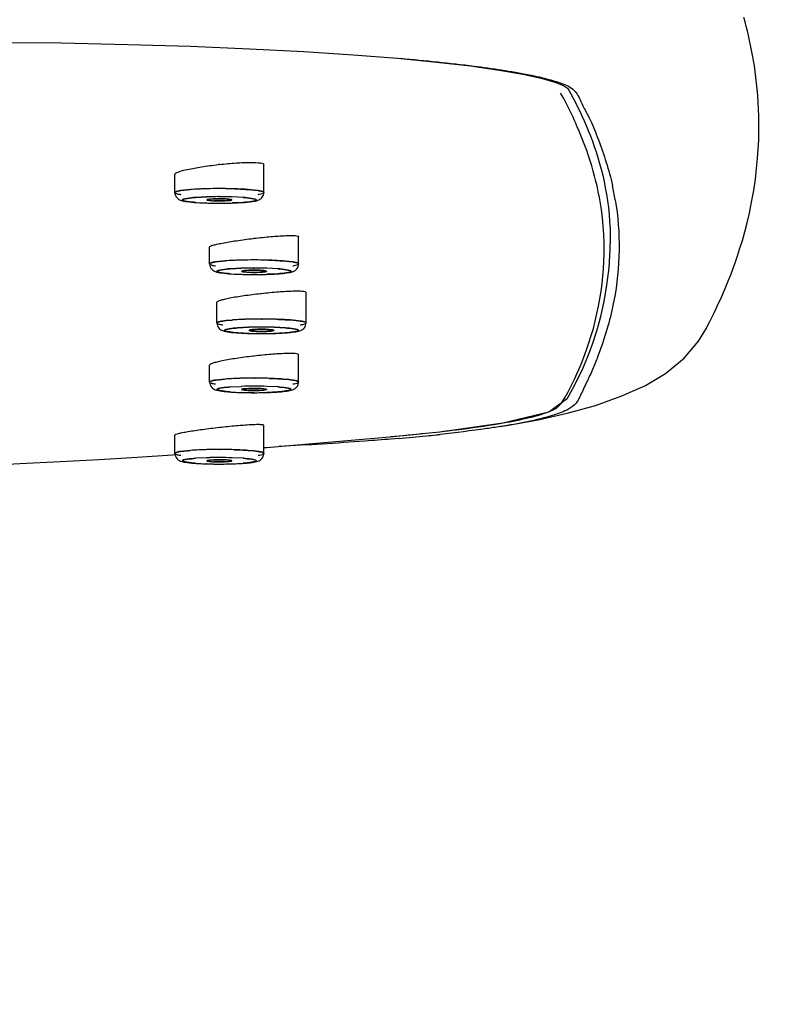
# Model space of a CAD drawing. Extents: x 9792 to 13225, y 467 to 3257.
# Drawn here: x 12261 to 12291, y 3076 to 3116 of the extents above; entities that cross this region are included whole.
import ezdxf

# ---------------------------------------------------------------- set-up
doc = ezdxf.new("R2010")
doc.units = 0
doc.header["$LTSCALE"] = 0.64311
doc.layers.get('0').update_dxf_attribs({"linetype": 'CONTINUOUS'})
doc.layers.get('Defpoints').update_dxf_attribs({"linetype": 'CONTINUOUS'})
doc.layers.add('_X_B3_X_F6_X_CB_X_AE_X_C3_X_E6_', color=7, linetype='CONTINUOUS')
doc.layers.add('_X_C9_X_CF_X_BF_X_C7', color=7, linetype='CONTINUOUS')
doc.styles.add('宋体-5.0-SH', font='txt', dxfattribs={"height": 5})
doc.dimstyles.new('bigSTANDARD', dxfattribs={"dimtxt": 5, "dimasz": 5.5, "dimexe": 0.5, "dimexo": 0.5, "dimgap": 2, "dimtad": 1, "dimdec": 1, "dimzin": 9, "dimdsep": 46, "dimtxsty": '宋体-5.0-SH', "dimcen": 0.01, "dimclrd": 3, "dimclre": 3, "dimclrt": 3, "dimadec": 0, "dimazin": 2, "dimtp": 0.01, "dimtm": 0.01, "dimtfac": 1, "dimtdec": 1, "dimtofl": 0, "dimtmove": 0, "dimatfit": 3, "dimldrblk": 'DOTSMALL', "dimfxl": 0, "dimtolj": 1, "dimtzin": 4, "dimarcsym": 0})

# ---------------------------------------------------------------- blocks, each defined once
blk = doc.blocks.new('*D61')
at = {"color": 3, "lineweight": -2}
for p, q in [((12188.901, 3241.149), (12427.875, 3241.149)), ((12427.375, 3235.649), (12427.375, 2366.149)), ((12299.266, 2360.649), (12427.875, 2360.649))]:
    blk.add_line(p, q, dxfattribs=at)
at = {"color": 3}
for points in [[(12426.458, 3235.649), (12428.292, 3235.649), (12427.375, 3241.149)], [(12426.458, 2366.149), (12428.292, 2366.149), (12427.375, 2360.649)]]:
    blk.add_solid(points, dxfattribs=at)
at = {"layer": 'Defpoints', "color": 0}
for p in [(12188.401, 3241.149), (12298.766, 2360.649), (12427.375, 2360.649)]:
    blk.add_point(p, dxfattribs=at)
at = {"color": 3, "insert": (12412.875, 2800.899), "char_height": 5, "attachment_point": 5, "rotation": 90, "style": '宋体-5.0-SH'}
blk.add_mtext('\\A1;{\\H5x;900-1250}', dxfattribs=at)
blk = doc.blocks.new('_DotSmall')
at = {"color": 0, "linetype": 'ByBlock', "const_width": 0.5}
blk.add_lwpolyline([(-0.0625, 0, 1), (0.0625, 0, 1)], format="xyb", close=True, dxfattribs=at)

msp = doc.modelspace()

# ---------------------------------------------------------------- linework, layer by layer
at = {"color": 6, "linetype": 'Continuous', "lineweight": -3}
for p, q in [((12270.919, 3108.711), (12270.919, 3109.843)), ((12267.319, 3108.711), (12267.319, 3109.446)), ((12272.321, 3105.83), (12272.321, 3106.93)), ((12268.721, 3105.83), (12268.721, 3106.511)), ((12272.621, 3103.445), (12272.621, 3104.673)), ((12269.021, 3103.445), (12269.021, 3104.279)), ((12272.321, 3101.06), (12272.321, 3102.16)), ((12268.721, 3101.06), (12268.721, 3101.741)), ((12270.919, 3098.18), (12270.919, 3099.312)), ((12267.319, 3098.18), (12267.319, 3098.915))]:
    msp.add_line(p, q, dxfattribs=at)
at = {"color": 7, "linetype": 'Continuous', "lineweight": -3}
for p, q in [((12267.321, 3108.703), (12267.319, 3108.711)), ((12267.319, 3108.711), (12267.321, 3108.703)), ((12267.321, 3108.703), (12267.345, 3108.684)), ((12267.378, 3108.751), (12267.345, 3108.737)), ((12267.345, 3108.737), (12267.378, 3108.751)), ((12267.345, 3108.684), (12267.394, 3108.666)), ((12267.682, 3108.805), (12267.553, 3108.788)), ((12267.553, 3108.788), (12267.682, 3108.805)), ((12267.947, 3108.83), (12267.682, 3108.805)), ((12267.682, 3108.805), (12267.947, 3108.83)), ((12269.147, 3108.868), (12269.119, 3108.868)), ((12270.279, 3108.831), (12270.532, 3108.808)), ((12270.532, 3108.808), (12270.279, 3108.831)), ((12270.532, 3108.808), (12270.68, 3108.789)), ((12270.68, 3108.789), (12270.532, 3108.808)), ((12270.852, 3108.669), (12270.892, 3108.684)), ((12270.857, 3108.752), (12270.892, 3108.738)), ((12270.892, 3108.738), (12270.857, 3108.752)), ((12270.892, 3108.738), (12270.916, 3108.719)), ((12270.916, 3108.719), (12270.892, 3108.738)), ((12270.916, 3108.719), (12270.918, 3108.711)), ((12270.918, 3108.711), (12270.916, 3108.719)), ((12268.147, 3108.312), (12268.601, 3108.289)), ((12268.603, 3108.535), (12268.153, 3108.512)), ((12268.157, 3108.512), (12268.608, 3108.535)), ((12268.608, 3108.289), (12268.601, 3108.289)), ((12268.631, 3108.422), (12268.619, 3108.412)), ((12268.619, 3108.412), (12268.631, 3108.402)), ((12268.63, 3108.421), (12268.661, 3108.43)), ((12268.661, 3108.43), (12268.631, 3108.422)), ((12268.655, 3108.396), (12268.631, 3108.402)), ((12268.631, 3108.402), (12268.655, 3108.396)), ((12268.724, 3108.385), (12268.655, 3108.396)), ((12268.655, 3108.396), (12268.724, 3108.385)), ((12268.661, 3108.43), (12268.725, 3108.439)), ((12268.725, 3108.439), (12268.661, 3108.43)), ((12268.828, 3108.376), (12268.724, 3108.385)), ((12268.724, 3108.385), (12268.828, 3108.376)), ((12268.76, 3108.442), (12268.897, 3108.451)), ((12268.902, 3108.451), (12268.76, 3108.442)), ((12269.119, 3108.368), (12268.896, 3108.373)), ((12268.897, 3108.451), (12269.119, 3108.456)), ((12269.086, 3108.543), (12269.119, 3108.543)), ((12269.119, 3108.543), (12269.086, 3108.543)), ((12269.119, 3108.456), (12269.341, 3108.451)), ((12269.34, 3108.373), (12269.119, 3108.368)), ((12269.335, 3108.373), (12269.477, 3108.382)), ((12269.477, 3108.382), (12269.34, 3108.373)), ((12269.513, 3108.439), (12269.409, 3108.447)), ((12269.41, 3108.447), (12269.513, 3108.439)), ((12269.576, 3108.394), (12269.512, 3108.385)), ((12269.512, 3108.385), (12269.576, 3108.394)), ((12269.513, 3108.439), (12269.582, 3108.428)), ((12269.583, 3108.428), (12269.513, 3108.439)), ((12269.607, 3108.402), (12269.576, 3108.394)), ((12269.576, 3108.394), (12269.606, 3108.402)), ((12269.582, 3108.428), (12269.606, 3108.422)), ((12269.606, 3108.422), (12269.583, 3108.428)), ((12269.618, 3108.412), (12269.606, 3108.422)), ((12269.606, 3108.402), (12269.618, 3108.412)), ((12269.629, 3108.535), (12269.636, 3108.535)), ((12270.08, 3108.312), (12269.629, 3108.289)), ((12270.09, 3108.512), (12269.636, 3108.535)), ((12270.08, 3108.312), (12270.084, 3108.312)), ((12268.723, 3105.822), (12268.721, 3105.83)), ((12268.721, 3105.83), (12268.723, 3105.822)), ((12268.723, 3105.822), (12268.747, 3105.803)), ((12268.78, 3105.87), (12268.747, 3105.857)), ((12268.747, 3105.857), (12268.78, 3105.87)), ((12268.747, 3105.803), (12268.796, 3105.785)), ((12269.084, 3105.925), (12268.955, 3105.908)), ((12268.955, 3105.908), (12269.084, 3105.925)), ((12269.349, 3105.949), (12269.084, 3105.925)), ((12269.084, 3105.925), (12269.349, 3105.949)), ((12270.549, 3105.987), (12270.521, 3105.987)), ((12271.681, 3105.95), (12271.934, 3105.927)), ((12271.934, 3105.927), (12271.681, 3105.95)), ((12271.934, 3105.927), (12272.082, 3105.908)), ((12272.082, 3105.908), (12271.934, 3105.927)), ((12272.254, 3105.788), (12272.294, 3105.804)), ((12272.259, 3105.871), (12272.294, 3105.857)), ((12272.294, 3105.857), (12272.259, 3105.871)), ((12272.294, 3105.857), (12272.318, 3105.839)), ((12272.318, 3105.839), (12272.294, 3105.857)), ((12272.318, 3105.839), (12272.32, 3105.83)), ((12272.321, 3105.83), (12272.318, 3105.839)), ((12269.549, 3105.432), (12270.003, 3105.409)), ((12270.005, 3105.654), (12269.555, 3105.631)), ((12269.559, 3105.632), (12270.01, 3105.654)), ((12270.01, 3105.408), (12270.003, 3105.409)), ((12270.033, 3105.541), (12270.021, 3105.531)), ((12270.021, 3105.531), (12270.033, 3105.522)), ((12270.032, 3105.541), (12270.063, 3105.549)), ((12270.063, 3105.549), (12270.033, 3105.541)), ((12270.057, 3105.515), (12270.033, 3105.522)), ((12270.033, 3105.522), (12270.057, 3105.515)), ((12270.126, 3105.505), (12270.057, 3105.515)), ((12270.057, 3105.515), (12270.126, 3105.505)), ((12270.127, 3105.558), (12270.063, 3105.549)), ((12270.063, 3105.549), (12270.127, 3105.558)), ((12270.23, 3105.496), (12270.126, 3105.505)), ((12270.126, 3105.505), (12270.23, 3105.496)), ((12270.304, 3105.571), (12270.162, 3105.562)), ((12270.162, 3105.562), (12270.299, 3105.57)), ((12270.299, 3105.57), (12270.521, 3105.575)), ((12270.521, 3105.488), (12270.299, 3105.492)), ((12270.488, 3105.662), (12270.521, 3105.662)), ((12270.521, 3105.662), (12270.488, 3105.662)), ((12270.521, 3105.575), (12270.743, 3105.57)), ((12270.742, 3105.492), (12270.521, 3105.488)), ((12270.737, 3105.492), (12270.879, 3105.501)), ((12270.879, 3105.501), (12270.742, 3105.492)), ((12270.915, 3105.558), (12270.811, 3105.567)), ((12270.812, 3105.567), (12270.915, 3105.558)), ((12270.914, 3105.505), (12270.978, 3105.514)), ((12270.978, 3105.514), (12270.914, 3105.505)), ((12270.915, 3105.558), (12270.985, 3105.548)), ((12270.985, 3105.548), (12270.915, 3105.558)), ((12270.978, 3105.514), (12271.008, 3105.522)), ((12271.009, 3105.522), (12270.978, 3105.514)), ((12270.985, 3105.548), (12271.008, 3105.541)), ((12271.008, 3105.541), (12270.985, 3105.548)), ((12271.02, 3105.531), (12271.008, 3105.541)), ((12271.008, 3105.522), (12271.02, 3105.531)), ((12271.031, 3105.654), (12271.038, 3105.654)), ((12271.482, 3105.431), (12271.031, 3105.408)), ((12271.492, 3105.631), (12271.038, 3105.654)), ((12271.482, 3105.431), (12271.486, 3105.431)), ((12269.025, 3103.434), (12269.047, 3103.418)), ((12269.084, 3103.486), (12269.047, 3103.472)), ((12269.047, 3103.472), (12269.084, 3103.486)), ((12269.047, 3103.418), (12269.093, 3103.401)), ((12269.39, 3103.54), (12269.256, 3103.523)), ((12269.256, 3103.523), (12269.39, 3103.54)), ((12269.65, 3103.564), (12269.39, 3103.54)), ((12269.39, 3103.54), (12269.65, 3103.564)), ((12270.821, 3103.602), (12270.851, 3103.602)), ((12270.851, 3103.602), (12270.821, 3103.602)), ((12271.981, 3103.565), (12272.222, 3103.544)), ((12272.222, 3103.544), (12271.981, 3103.565)), ((12272.222, 3103.544), (12272.382, 3103.523)), ((12272.382, 3103.523), (12272.222, 3103.544)), ((12272.551, 3103.488), (12272.594, 3103.472)), ((12272.594, 3103.472), (12272.551, 3103.488)), ((12272.557, 3103.404), (12272.595, 3103.419)), ((12272.594, 3103.472), (12272.619, 3103.452)), ((12272.619, 3103.452), (12272.594, 3103.472)), ((12272.619, 3103.452), (12272.621, 3103.445)), ((12272.621, 3103.445), (12272.619, 3103.452)), ((12269.849, 3103.047), (12270.306, 3103.024)), ((12270.308, 3103.269), (12269.855, 3103.246)), ((12269.859, 3103.247), (12270.308, 3103.269)), ((12270.306, 3103.024), (12269.859, 3103.046)), ((12270.333, 3103.156), (12270.321, 3103.146)), ((12270.321, 3103.146), (12270.333, 3103.137)), ((12270.333, 3103.156), (12270.364, 3103.164)), ((12270.363, 3103.164), (12270.333, 3103.156)), ((12270.357, 3103.13), (12270.333, 3103.137)), ((12270.333, 3103.137), (12270.357, 3103.13)), ((12270.426, 3103.12), (12270.357, 3103.13)), ((12270.357, 3103.13), (12270.426, 3103.12)), ((12270.427, 3103.173), (12270.363, 3103.164)), ((12270.364, 3103.164), (12270.427, 3103.173)), ((12270.53, 3103.111), (12270.426, 3103.12)), ((12270.426, 3103.12), (12270.53, 3103.111)), ((12270.604, 3103.186), (12270.462, 3103.177)), ((12270.462, 3103.177), (12270.599, 3103.185)), ((12270.599, 3103.185), (12270.821, 3103.19)), ((12270.821, 3103.103), (12270.599, 3103.107)), ((12270.821, 3103.19), (12271.043, 3103.185)), ((12271.042, 3103.107), (12270.821, 3103.103)), ((12271.037, 3103.107), (12271.179, 3103.116)), ((12271.179, 3103.116), (12271.042, 3103.107)), ((12271.215, 3103.173), (12271.111, 3103.182)), ((12271.112, 3103.182), (12271.215, 3103.173)), ((12271.278, 3103.129), (12271.214, 3103.119)), ((12271.214, 3103.119), (12271.278, 3103.129)), ((12271.215, 3103.173), (12271.285, 3103.163)), ((12271.285, 3103.163), (12271.215, 3103.173)), ((12271.309, 3103.137), (12271.278, 3103.129)), ((12271.278, 3103.129), (12271.308, 3103.137)), ((12271.285, 3103.163), (12271.308, 3103.156)), ((12271.308, 3103.156), (12271.285, 3103.163)), ((12271.321, 3103.146), (12271.308, 3103.156)), ((12271.308, 3103.137), (12271.321, 3103.146)), ((12271.334, 3103.023), (12271.786, 3103.046)), ((12271.783, 3103.046), (12271.334, 3103.023)), ((12271.792, 3103.246), (12271.335, 3103.269)), ((12271.335, 3103.269), (12271.782, 3103.247)), ((12268.725, 3101.049), (12268.747, 3101.033)), ((12268.784, 3101.101), (12268.747, 3101.087)), ((12268.747, 3101.087), (12268.784, 3101.101)), ((12268.747, 3101.033), (12268.793, 3101.016)), ((12269.09, 3101.155), (12268.956, 3101.138)), ((12268.956, 3101.138), (12269.09, 3101.155)), ((12269.35, 3101.179), (12269.09, 3101.155)), ((12269.09, 3101.155), (12269.35, 3101.179)), ((12270.521, 3101.217), (12270.551, 3101.217)), ((12270.551, 3101.217), (12270.521, 3101.217)), ((12271.681, 3101.18), (12271.922, 3101.158)), ((12271.922, 3101.158), (12271.681, 3101.18)), ((12271.922, 3101.158), (12272.082, 3101.138)), ((12272.082, 3101.138), (12271.922, 3101.158)), ((12272.251, 3101.103), (12272.294, 3101.087)), ((12272.294, 3101.087), (12272.251, 3101.103)), ((12272.257, 3101.019), (12272.294, 3101.033)), ((12272.294, 3101.087), (12272.319, 3101.066)), ((12272.319, 3101.066), (12272.294, 3101.087)), ((12272.319, 3101.066), (12272.32, 3101.06)), ((12272.321, 3101.06), (12272.319, 3101.066)), ((12269.549, 3100.662), (12270.003, 3100.639)), ((12269.559, 3100.862), (12269.555, 3100.861)), ((12269.559, 3100.862), (12270.01, 3100.884)), ((12270.01, 3100.638), (12270.003, 3100.639)), ((12270.033, 3100.771), (12270.021, 3100.761)), ((12270.021, 3100.761), (12270.033, 3100.752)), ((12270.032, 3100.771), (12270.063, 3100.779)), ((12270.063, 3100.779), (12270.033, 3100.771)), ((12270.057, 3100.745), (12270.033, 3100.752)), ((12270.033, 3100.752), (12270.057, 3100.745)), ((12270.126, 3100.734), (12270.057, 3100.745)), ((12270.057, 3100.745), (12270.126, 3100.734)), ((12270.127, 3100.788), (12270.063, 3100.779)), ((12270.063, 3100.779), (12270.127, 3100.788)), ((12270.23, 3100.726), (12270.126, 3100.734)), ((12270.126, 3100.734), (12270.23, 3100.726)), ((12270.304, 3100.801), (12270.162, 3100.792)), ((12270.162, 3100.792), (12270.299, 3100.8)), ((12270.299, 3100.8), (12270.521, 3100.805)), ((12270.521, 3100.718), (12270.299, 3100.722)), ((12270.521, 3100.805), (12270.743, 3100.8)), ((12270.742, 3100.722), (12270.521, 3100.718)), ((12270.737, 3100.722), (12270.879, 3100.731)), ((12270.879, 3100.731), (12270.742, 3100.722)), ((12270.915, 3100.788), (12270.811, 3100.797)), ((12270.812, 3100.797), (12270.915, 3100.788)), ((12270.914, 3100.734), (12270.978, 3100.744)), ((12270.978, 3100.744), (12270.914, 3100.734)), ((12270.915, 3100.788), (12270.985, 3100.777)), ((12270.985, 3100.777), (12270.915, 3100.788)), ((12270.978, 3100.744), (12271.008, 3100.752)), ((12271.009, 3100.752), (12270.978, 3100.744)), ((12270.985, 3100.777), (12271.008, 3100.771)), ((12271.008, 3100.771), (12270.985, 3100.777)), ((12271.02, 3100.761), (12271.008, 3100.771)), ((12271.008, 3100.752), (12271.02, 3100.761)), ((12271.031, 3100.884), (12271.038, 3100.884)), ((12271.482, 3100.661), (12271.031, 3100.638)), ((12271.492, 3100.861), (12271.038, 3100.884)), ((12271.482, 3100.661), (12271.486, 3100.661)), ((12267.688, 3098.275), (12267.554, 3098.257)), ((12267.554, 3098.257), (12267.688, 3098.275)), ((12267.948, 3098.299), (12267.688, 3098.275)), ((12267.688, 3098.275), (12267.948, 3098.299)), ((12269.119, 3098.336), (12269.149, 3098.336)), ((12269.149, 3098.336), (12269.119, 3098.336)), ((12270.279, 3098.3), (12270.52, 3098.278)), ((12270.52, 3098.278), (12270.279, 3098.3)), ((12270.52, 3098.278), (12270.68, 3098.258)), ((12270.68, 3098.258), (12270.52, 3098.278)), ((12267.323, 3098.169), (12267.345, 3098.153)), ((12267.382, 3098.221), (12267.345, 3098.206)), ((12267.345, 3098.206), (12267.382, 3098.221)), ((12267.345, 3098.153), (12267.39, 3098.136)), ((12268.606, 3098.004), (12268.153, 3097.981)), ((12268.606, 3098.004), (12268.608, 3098.004)), ((12268.631, 3097.89), (12268.619, 3097.881)), ((12268.619, 3097.881), (12268.631, 3097.871)), ((12268.63, 3097.89), (12268.661, 3097.898)), ((12268.661, 3097.898), (12268.631, 3097.89)), ((12268.631, 3097.871), (12268.655, 3097.864)), ((12268.655, 3097.864), (12268.631, 3097.871)), ((12268.655, 3097.864), (12268.724, 3097.854)), ((12268.724, 3097.854), (12268.655, 3097.864)), ((12268.661, 3097.898), (12268.724, 3097.908)), ((12268.725, 3097.908), (12268.661, 3097.898)), ((12268.724, 3097.854), (12268.828, 3097.845)), ((12268.828, 3097.845), (12268.724, 3097.854)), ((12268.76, 3097.911), (12268.897, 3097.92)), ((12268.902, 3097.92), (12268.76, 3097.911)), ((12268.897, 3097.92), (12269.119, 3097.924)), ((12269.119, 3097.924), (12269.341, 3097.92)), ((12269.335, 3097.841), (12269.477, 3097.85)), ((12269.477, 3097.85), (12269.34, 3097.842)), ((12269.513, 3097.908), (12269.409, 3097.916)), ((12269.41, 3097.916), (12269.513, 3097.908)), ((12269.512, 3097.854), (12269.576, 3097.863)), ((12269.583, 3097.897), (12269.513, 3097.908)), ((12269.513, 3097.908), (12269.582, 3097.897)), ((12269.576, 3097.863), (12269.513, 3097.854)), ((12269.607, 3097.871), (12269.576, 3097.863)), ((12269.576, 3097.863), (12269.606, 3097.871)), ((12269.582, 3097.897), (12269.606, 3097.89)), ((12269.606, 3097.89), (12269.583, 3097.897)), ((12269.618, 3097.881), (12269.606, 3097.89)), ((12269.606, 3097.871), (12269.618, 3097.881)), ((12269.629, 3098.004), (12269.633, 3098.004)), ((12270.09, 3097.98), (12269.633, 3098.004)), ((12270.849, 3098.223), (12270.892, 3098.207)), ((12270.892, 3098.207), (12270.849, 3098.223)), ((12270.855, 3098.138), (12270.892, 3098.153)), ((12270.892, 3098.207), (12270.917, 3098.186)), ((12270.917, 3098.186), (12270.892, 3098.207)), ((12270.917, 3098.186), (12270.918, 3098.18)), ((12270.918, 3098.18), (12270.917, 3098.186)), ((12268.147, 3097.781), (12268.604, 3097.758)), ((12268.608, 3097.758), (12268.604, 3097.758)), ((12269.119, 3097.837), (12268.896, 3097.842)), ((12269.34, 3097.842), (12269.119, 3097.837)), ((12269.632, 3097.758), (12269.629, 3097.758)), ((12269.632, 3097.758), (12270.084, 3097.781))]:
    msp.add_line(p, q, dxfattribs=at)
for centre, radius, start, end in [((12268.802, 3097.206), 11.655, 92.5446, 94.2071), ((12268.801, 3097.223), 11.639, 92.5439, 94.2086), ((12268.997, 3093.162), 15.704, 91.8323, 92.5989), ((12268.996, 3093.193), 15.673, 91.831, 92.5991), ((12269.06, 3091.233), 17.634, 91.4537, 91.8382), ((12269.06, 3091.257), 17.61, 91.4518, 91.8396), ((12269.114, 3088.982), 19.886, 89.9883, 91.4446), ((12269.115, 3088.98), 19.888, 89.9888, 91.4425), ((12269.123, 3088.986), 19.882, 88.5586, 90.0123), ((12269.123, 3089.003), 19.864, 88.5573, 89.9309), ((12269.175, 3091.178), 17.689, 88.2017, 88.5475), ((12269.175, 3091.2), 17.667, 88.2016, 88.5485), ((12269.114, 3124.803), 16.522, 268.2206, 269.7634), ((12269.119, 3091.764), 16.779, 90.1129, 91.7614), ((12269.11, 3092.372), 16.171, 90.0858, 91.7789), ((12269.108, 3124.38), 16.098, 268.2226, 269.779), ((12268.907, 3106.799), 1.649, 95.1088, 96.3302), ((12268.906, 3106.803), 1.645, 95.0825, 96.3102), ((12269.049, 3111.949), 3.579, 266.4549, 267.5586), ((12269.041, 3111.822), 3.452, 266.4523, 267.5989), ((12269.113, 3113.529), 5.161, 267.5978, 270.0634), ((12269.113, 3103.269), 5.187, 89.9409, 92.334), ((12269.135, 3126.976), 18.695, 269.7245, 269.948), ((12269.118, 3125.253), 16.972, 269.7548, 270.0009), ((12269.117, 3091.745), 16.797, 88.2278, 89.9941), ((12269.126, 3092.325), 16.217, 88.2219, 90.0254), ((12269.124, 3103.295), 5.161, 87.5978, 90.0634), ((12269.124, 3113.555), 5.187, 269.9409, 272.334), ((12269.099, 3127.193), 18.911, 270.0592, 270.3996), ((12269.119, 3125.28), 16.999, 269.9989, 270.3775), ((12269.126, 3124.703), 16.421, 270.3642, 271.7705), ((12269.132, 3124.288), 16.007, 270.3552, 271.7793), ((12269.188, 3104.875), 3.579, 86.4549, 87.5586), ((12269.196, 3105.002), 3.452, 86.4523, 87.5989), ((12269.33, 3110.024), 1.649, 275.1088, 276.3302), ((12269.331, 3110.02), 1.645, 275.0826, 276.3102), ((12270.204, 3094.326), 11.655, 92.5446, 94.2071), ((12270.204, 3094.342), 11.639, 92.5439, 94.2086), ((12270.399, 3090.282), 15.704, 91.8323, 92.5989), ((12270.398, 3090.312), 15.673, 91.831, 92.5991), ((12270.463, 3088.352), 17.634, 91.4537, 91.8382), ((12270.462, 3088.377), 17.61, 91.4518, 91.8396), ((12270.516, 3086.101), 19.886, 89.9883, 91.4446), ((12270.517, 3086.099), 19.888, 89.9888, 91.4425), ((12270.525, 3086.105), 19.882, 88.5586, 90.0123), ((12270.525, 3086.123), 19.864, 88.5573, 89.9309), ((12270.577, 3088.297), 17.689, 88.2017, 88.5475), ((12270.577, 3088.32), 17.667, 88.2016, 88.5485), ((12270.516, 3121.923), 16.522, 268.2206, 269.7634), ((12270.521, 3088.884), 16.779, 90.1129, 91.7614), ((12270.512, 3089.491), 16.171, 90.0858, 91.7789), ((12270.51, 3121.499), 16.098, 268.2226, 269.779), ((12270.309, 3103.919), 1.649, 95.1088, 96.3302), ((12270.308, 3103.923), 1.645, 95.0825, 96.3102), ((12270.451, 3109.068), 3.579, 266.4549, 267.5586), ((12270.443, 3108.941), 3.452, 266.4523, 267.5989), ((12270.515, 3110.648), 5.161, 267.5978, 270.0634), ((12270.515, 3100.388), 5.187, 89.9409, 92.334), ((12270.537, 3124.095), 18.695, 269.7245, 269.948), ((12270.52, 3122.373), 16.972, 269.7548, 270.0009), ((12270.519, 3088.865), 16.797, 88.2278, 89.9941), ((12270.528, 3089.445), 16.217, 88.2219, 90.0254), ((12270.526, 3100.414), 5.161, 87.5978, 90.0634), ((12270.526, 3110.674), 5.187, 269.9409, 272.334), ((12270.501, 3124.312), 18.911, 270.0592, 270.3996), ((12270.521, 3122.399), 16.999, 269.9989, 270.3775), ((12270.529, 3121.822), 16.421, 270.3642, 271.7705), ((12270.534, 3121.408), 16.007, 270.3552, 271.7793), ((12270.59, 3101.995), 3.579, 86.4549, 87.5586), ((12270.598, 3102.122), 3.452, 86.4523, 87.5989), ((12270.732, 3107.144), 1.649, 275.1088, 276.3302), ((12270.733, 3107.14), 1.645, 275.0826, 276.3102), ((12270.508, 3091.878), 11.718, 92.507, 94.2023), ((12270.507, 3091.898), 11.698, 92.507, 94.2051), ((12270.701, 3087.841), 15.76, 91.834, 92.5654), ((12270.7, 3087.87), 15.73, 91.8319, 92.5648), ((12270.763, 3085.967), 17.634, 91.4537, 91.8382), ((12270.762, 3085.997), 17.605, 91.452, 91.8403), ((12270.817, 3083.716), 19.886, 89.9883, 91.4446), ((12270.817, 3083.718), 19.885, 89.9888, 91.4426), ((12270.825, 3083.748), 19.854, 88.5584, 89.925), ((12270.826, 3083.769), 19.834, 88.5587, 89.927), ((12270.877, 3085.927), 17.675, 88.2057, 88.5484), ((12270.878, 3085.936), 17.666, 88.2062, 88.5489), ((12270.823, 3119.837), 16.821, 268.2407, 269.9931), ((12270.813, 3119.212), 16.196, 268.2078, 270.0281), ((12270.824, 3086.352), 16.925, 90.012, 91.7488), ((12270.813, 3087.077), 16.2, 89.9737, 91.7883), ((12270.609, 3101.534), 1.649, 95.1088, 96.3302), ((12270.608, 3101.538), 1.645, 95.0825, 96.3102), ((12270.751, 3106.683), 3.579, 266.4549, 267.5586), ((12270.743, 3106.556), 3.452, 266.4523, 267.5989), ((12270.815, 3108.263), 5.161, 267.5978, 270.0634), ((12270.815, 3098.003), 5.187, 89.9409, 92.334), ((12270.819, 3086.454), 16.823, 88.2416, 89.993), ((12270.828, 3087.081), 16.197, 88.2069, 90.0263), ((12270.826, 3098.029), 5.161, 87.5978, 90.0634), ((12270.826, 3108.289), 5.187, 269.9409, 272.334), ((12270.817, 3119.939), 16.923, 270.012, 271.7496), ((12270.828, 3119.217), 16.202, 269.9721, 271.7873), ((12270.89, 3099.61), 3.579, 86.4549, 87.5586), ((12270.898, 3099.737), 3.452, 86.4523, 87.5989), ((12271.032, 3104.759), 1.65, 275.1088, 276.3302), ((12271.033, 3104.755), 1.645, 275.0825, 276.3102), ((12270.208, 3089.493), 11.718, 92.507, 94.2023), ((12270.207, 3089.513), 11.698, 92.507, 94.2051), ((12270.401, 3085.455), 15.76, 91.834, 92.5654), ((12270.4, 3085.485), 15.73, 91.8319, 92.5648), ((12270.463, 3083.582), 17.634, 91.4537, 91.8382), ((12270.462, 3083.612), 17.605, 91.452, 91.8403), ((12270.516, 3081.331), 19.886, 89.9883, 91.4446), ((12270.517, 3081.332), 19.885, 89.9888, 91.4426), ((12270.525, 3081.363), 19.854, 88.5584, 89.925), ((12270.526, 3081.383), 19.834, 88.5587, 89.927), ((12270.577, 3083.542), 17.675, 88.2057, 88.5484), ((12270.578, 3083.551), 17.666, 88.2062, 88.5489), ((12270.522, 3117.428), 16.797, 268.2278, 269.9941), ((12270.524, 3083.985), 16.907, 90.0113, 91.758), ((12270.513, 3084.678), 16.214, 89.9743, 91.7772), ((12270.513, 3116.845), 16.215, 268.2235, 270.0273), ((12270.309, 3099.149), 1.649, 95.1088, 96.3302), ((12270.308, 3099.153), 1.645, 95.0825, 96.3102), ((12270.451, 3104.298), 3.579, 266.4549, 267.5586), ((12270.443, 3104.171), 3.452, 266.4523, 267.5989), ((12270.515, 3105.878), 5.161, 267.5978, 270.0634), ((12270.515, 3095.618), 5.187, 89.9409, 92.334), ((12270.519, 3084.095), 16.797, 88.2278, 89.9941), ((12270.528, 3084.677), 16.215, 88.2227, 90.0254), ((12270.526, 3095.644), 5.161, 87.5978, 90.0634), ((12270.526, 3105.904), 5.187, 269.9409, 272.334), ((12270.517, 3117.537), 16.907, 270.0113, 271.758), ((12270.528, 3116.845), 16.215, 269.9727, 271.7765), ((12270.59, 3097.225), 3.579, 86.4549, 87.5586), ((12270.598, 3097.352), 3.452, 86.4523, 87.5989), ((12270.732, 3102.374), 1.65, 275.1088, 276.3302), ((12270.733, 3102.37), 1.645, 275.0825, 276.3102), ((12268.806, 3086.612), 11.718, 92.507, 94.2023), ((12268.805, 3086.632), 11.698, 92.507, 94.2051), ((12268.999, 3082.575), 15.76, 91.834, 92.5654), ((12268.998, 3082.605), 15.73, 91.8319, 92.5648), ((12269.06, 3080.702), 17.634, 91.4537, 91.8382), ((12269.06, 3080.731), 17.605, 91.452, 91.8403), ((12269.114, 3078.451), 19.886, 89.9883, 91.4446), ((12269.115, 3078.452), 19.885, 89.9888, 91.4426), ((12269.123, 3078.482), 19.854, 88.5584, 89.925), ((12269.124, 3078.503), 19.834, 88.5587, 89.927), ((12269.175, 3080.661), 17.675, 88.2057, 88.5484), ((12269.176, 3080.67), 17.666, 88.2062, 88.5489), ((12269.122, 3081.086), 16.925, 90.012, 91.7488), ((12269.111, 3081.798), 16.214, 89.9743, 91.7772), ((12268.906, 3096.272), 1.645, 95.1077, 96.348), ((12268.906, 3096.272), 1.645, 95.0825, 96.3102), ((12269.113, 3092.738), 5.187, 89.9409, 92.334), ((12269.116, 3081.188), 16.823, 88.2416, 89.993), ((12269.126, 3081.796), 16.215, 88.2227, 90.0254), ((12269.124, 3092.764), 5.161, 87.5978, 90.0634), ((12269.188, 3094.344), 3.579, 86.4549, 87.5586), ((12269.196, 3094.471), 3.452, 86.4523, 87.5989), ((12269.331, 3099.489), 1.645, 275.0825, 276.3102), ((12269.331, 3099.489), 1.645, 275.1077, 276.348), ((12269.121, 3114.571), 16.821, 268.2407, 269.9931), ((12269.111, 3113.965), 16.215, 268.2235, 270.0273), ((12269.049, 3101.417), 3.579, 266.4549, 267.5586), ((12269.041, 3101.29), 3.452, 266.4523, 267.5989), ((12269.113, 3102.998), 5.161, 267.5978, 270.0634), ((12269.124, 3103.024), 5.187, 269.9409, 272.334), ((12269.115, 3114.673), 16.923, 270.012, 271.7496), ((12269.126, 3113.965), 16.215, 269.9727, 271.7765)]:
    msp.add_arc(centre, radius, start, end, dxfattribs=at)
at = {"color": 6, "linetype": 'Continuous', "lineweight": -3}
for centre, radius, start, end in [((12269.114, 3125.078), 16.798, 268.5063, 270.0163), ((12269.122, 3125.213), 16.933, 269.9879, 271.3423), ((12269.197, 3122.209), 13.928, 271.3224, 272.6927), ((12270.516, 3122.198), 16.798, 268.5063, 270.0163), ((12270.524, 3122.332), 16.933, 269.9879, 271.3423), ((12270.599, 3119.328), 13.928, 271.3224, 272.6927), ((12270.816, 3119.81), 16.795, 268.5061, 270.0163), ((12270.824, 3119.945), 16.93, 269.9879, 271.3425), ((12270.899, 3116.941), 13.926, 271.3226, 272.6931), ((12270.516, 3117.425), 16.795, 268.5061, 270.0163), ((12270.524, 3117.56), 16.93, 269.9879, 271.3425), ((12270.599, 3114.556), 13.926, 271.3226, 272.6931), ((12269.114, 3114.544), 16.795, 268.5061, 270.0163), ((12269.122, 3114.679), 16.93, 269.9879, 271.3425), ((12269.197, 3111.676), 13.926, 271.3226, 272.6931)]:
    msp.add_arc(centre, radius, start, end, dxfattribs=at)
for points, start_tangent, end_tangent in [([(12267.318, 3108.71), (12267.408, 3108.492), (12267.55, 3108.401), (12267.814, 3108.343), (12268.192, 3108.307), (12268.676, 3108.286)], (0.002962, -0.999996), (0.999653, -0.026335)), ([(12269.852, 3108.296), (12270.225, 3108.321), (12270.509, 3108.356), (12270.724, 3108.417), (12270.851, 3108.516), (12270.919, 3108.711)], (0.99887, 0.047521), (-0.002928, 0.999996)), ([(12268.721, 3105.83), (12268.81, 3105.612), (12268.952, 3105.52), (12269.216, 3105.463), (12269.594, 3105.427), (12270.078, 3105.405)], (0.002962, -0.999996), (0.999653, -0.026335)), ([(12271.254, 3105.416), (12271.627, 3105.441), (12271.911, 3105.476), (12272.126, 3105.536), (12272.253, 3105.636), (12272.321, 3105.831)], (0.99887, 0.047521), (-0.002928, 0.999996)), ([(12269.021, 3103.445), (12269.11, 3103.227), (12269.253, 3103.135), (12269.516, 3103.077), (12269.894, 3103.042), (12270.378, 3103.02)], (0.002965, -0.999996), (0.999653, -0.026338)), ([(12271.554, 3103.031), (12271.927, 3103.056), (12272.211, 3103.091), (12272.426, 3103.151), (12272.553, 3103.251), (12272.621, 3103.445)], (0.99887, 0.047527), (-0.002932, 0.999996)), ([(12268.721, 3101.06), (12268.81, 3100.841), (12268.952, 3100.75), (12269.216, 3100.692), (12269.594, 3100.657), (12270.078, 3100.635)], (0.002965, -0.999996), (0.999653, -0.026338)), ([(12271.254, 3100.646), (12271.627, 3100.67), (12271.911, 3100.705), (12272.126, 3100.766), (12272.253, 3100.866), (12272.321, 3101.06)], (0.99887, 0.047527), (-0.002932, 0.999996)), ([(12267.318, 3098.179), (12267.408, 3097.961), (12267.55, 3097.869), (12267.814, 3097.812), (12268.192, 3097.776), (12268.676, 3097.755)], (0.002965, -0.999996), (0.999653, -0.026338)), ([(12269.852, 3097.765), (12270.225, 3097.79), (12270.509, 3097.825), (12270.724, 3097.885), (12270.851, 3097.985), (12270.919, 3098.18)], (0.99887, 0.047527), (-0.002932, 0.999996))]:
    msp.add_spline(points, degree=3, dxfattribs=dict(at, start_tangent=start_tangent, end_tangent=end_tangent))
at = {"color": 7, "linetype": 'Continuous', "lineweight": -3}
for points, start_tangent, end_tangent in [([(12267.345, 3108.737), (12267.325, 3108.724), (12267.319, 3108.711)], (-0.892497, -0.451053), (0.003398, -0.999994)), ([(12267.319, 3108.711), (12267.325, 3108.724), (12267.345, 3108.737)], (0.003875, 0.999992), (0.892428, 0.45119)), ([(12267.553, 3108.788), (12267.499, 3108.779), (12267.378, 3108.751)], (-0.988441, -0.151606), (-0.94953, -0.313676)), ([(12267.378, 3108.751), (12267.411, 3108.76), (12267.553, 3108.788)], (0.949473, 0.313848), (0.988441, 0.151609)), ([(12267.394, 3108.666), (12267.427, 3108.657), (12267.557, 3108.633)], (0.960156, -0.279464), (0.988665, -0.150137)), ([(12269.73, 3108.858), (12269.877, 3108.853), (12270.279, 3108.831)], (0.999506, -0.03142), (0.997305, -0.073361)), ([(12270.279, 3108.831), (12270.153, 3108.839), (12269.73, 3108.858)], (-0.997304, 0.073386), (-0.999506, 0.031418)), ([(12270.68, 3108.789), (12270.734, 3108.78), (12270.857, 3108.752)], (0.988647, -0.150258), (0.951523, -0.307577)), ([(12270.857, 3108.752), (12270.823, 3108.761), (12270.68, 3108.789)], (-0.951567, 0.30744), (-0.988651, 0.15023)), ([(12270.683, 3108.633), (12270.735, 3108.642), (12270.852, 3108.669)], (0.988454, 0.151521), (0.954558, 0.298025)), ([(12270.892, 3108.684), (12270.912, 3108.697), (12270.918, 3108.711)], (0.892522, 0.451005), (-0.003309, 0.999995)), ([(12268.153, 3108.512), (12267.619, 3108.412), (12268.147, 3108.312)], (-0.997315, -0.073238), (0.997257, -0.074023)), ([(12268.157, 3108.312), (12267.619, 3108.412), (12268.157, 3108.512)], (-0.997359, 0.072634), (0.997355, 0.072688)), ([(12268.631, 3108.402), (12268.619, 3108.412), (12268.63, 3108.421)], (-0.933993, 0.357291), (0.93097, 0.365097)), ([(12269.606, 3108.422), (12269.618, 3108.412), (12269.607, 3108.402)], (0.933993, -0.357291), (-0.93097, -0.365096)), ([(12270.08, 3108.512), (12270.618, 3108.412), (12270.08, 3108.312)], (0.997355, -0.072687), (-0.997358, -0.072638)), ([(12270.084, 3108.312), (12270.618, 3108.412), (12270.09, 3108.512)], (0.997315, 0.073238), (-0.997257, 0.074023)), ([(12268.747, 3105.857), (12268.727, 3105.844), (12268.721, 3105.83)], (-0.892497, -0.451053), (0.003398, -0.999994)), ([(12268.721, 3105.83), (12268.727, 3105.844), (12268.747, 3105.857)], (0.003875, 0.999992), (0.892428, 0.45119)), ([(12268.955, 3105.908), (12268.901, 3105.899), (12268.78, 3105.87)], (-0.988441, -0.151606), (-0.94953, -0.313676)), ([(12268.78, 3105.87), (12268.813, 3105.88), (12268.955, 3105.908)], (0.949473, 0.313848), (0.988441, 0.151609)), ([(12271.132, 3105.978), (12271.279, 3105.973), (12271.681, 3105.95)], (0.999506, -0.03142), (0.997305, -0.073361)), ([(12271.681, 3105.95), (12271.555, 3105.959), (12271.132, 3105.978)], (-0.997304, 0.073386), (-0.999506, 0.031418)), ([(12272.082, 3105.908), (12272.136, 3105.899), (12272.259, 3105.871)], (0.988647, -0.150258), (0.951523, -0.307577)), ([(12272.259, 3105.871), (12272.225, 3105.881), (12272.082, 3105.908)], (-0.951567, 0.30744), (-0.988651, 0.15023)), ([(12272.294, 3105.804), (12272.314, 3105.817), (12272.321, 3105.83)], (0.892522, 0.451005), (-0.003309, 0.999995)), ([(12268.796, 3105.785), (12268.829, 3105.777), (12268.959, 3105.752)], (0.960156, -0.279464), (0.988665, -0.150137)), ([(12269.555, 3105.631), (12269.021, 3105.532), (12269.549, 3105.432)], (-0.997315, -0.073238), (0.997257, -0.074023)), ([(12269.559, 3105.431), (12269.021, 3105.531), (12269.559, 3105.632)], (-0.997359, 0.072634), (0.997355, 0.072688)), ([(12270.033, 3105.522), (12270.021, 3105.531), (12270.032, 3105.541)], (-0.933993, 0.357291), (0.93097, 0.365097)), ([(12271.008, 3105.541), (12271.02, 3105.532), (12271.009, 3105.522)], (0.933993, -0.357291), (-0.93097, -0.365096)), ([(12271.482, 3105.632), (12272.021, 3105.531), (12271.482, 3105.431)], (0.997355, -0.072687), (-0.997358, -0.072638)), ([(12271.486, 3105.431), (12272.02, 3105.531), (12271.492, 3105.631)], (0.997315, 0.073238), (-0.997257, 0.074023)), ([(12272.085, 3105.753), (12272.137, 3105.761), (12272.254, 3105.788)], (0.988454, 0.151521), (0.954558, 0.298025)), ([(12269.047, 3103.472), (12269.027, 3103.459), (12269.021, 3103.445)], (-0.892786, -0.450481), (0.003342, -0.999994)), ([(12269.021, 3103.445), (12269.027, 3103.459), (12269.047, 3103.472)], (0.003875, 0.999992), (0.892769, 0.450515)), ([(12269.256, 3103.523), (12269.203, 3103.514), (12269.084, 3103.486)], (-0.988457, -0.151501), (-0.952686, -0.303956)), ([(12269.084, 3103.486), (12269.117, 3103.496), (12269.256, 3103.523)], (0.952655, 0.304053), (0.988464, 0.151455)), ([(12271.431, 3103.593), (12271.578, 3103.587), (12271.981, 3103.565)], (0.999509, -0.031348), (0.997309, -0.073318)), ([(12271.981, 3103.565), (12271.855, 3103.574), (12271.431, 3103.593)], (-0.997305, 0.07337), (-0.999509, 0.03134)), ([(12272.382, 3103.523), (12272.433, 3103.515), (12272.551, 3103.488)], (0.988669, -0.150112), (0.956928, -0.290324)), ([(12272.551, 3103.488), (12272.518, 3103.497), (12272.382, 3103.523)], (-0.956947, 0.290263), (-0.988667, 0.150127)), ([(12272.595, 3103.419), (12272.614, 3103.432), (12272.621, 3103.445)], (0.892117, 0.451804), (-0.003364, 0.999994)), ([(12269.093, 3103.401), (12269.125, 3103.392), (12269.259, 3103.367)], (0.9582, -0.286099), (0.988627, -0.150392)), ([(12269.855, 3103.246), (12269.321, 3103.147), (12269.849, 3103.047)], (-0.997315, -0.073238), (0.997257, -0.074023)), ([(12269.859, 3103.046), (12269.321, 3103.146), (12269.859, 3103.247)], (-0.997356, 0.072666), (0.997355, 0.072679)), ([(12270.333, 3103.137), (12270.321, 3103.146), (12270.333, 3103.156)], (-0.933993, 0.357291), (0.93097, 0.365097)), ([(12271.308, 3103.156), (12271.321, 3103.146), (12271.309, 3103.137)], (0.933993, -0.357291), (-0.93097, -0.365097)), ([(12271.782, 3103.247), (12272.321, 3103.146), (12271.783, 3103.046)], (0.997355, -0.072681), (-0.997356, -0.072665)), ([(12271.786, 3103.046), (12272.321, 3103.146), (12271.792, 3103.246)], (0.997315, 0.073238), (-0.997257, 0.074023)), ([(12272.386, 3103.368), (12272.438, 3103.376), (12272.557, 3103.404)], (0.988416, 0.151769), (0.952812, 0.30356)), ([(12268.747, 3101.087), (12268.727, 3101.073), (12268.721, 3101.06)], (-0.892786, -0.450481), (0.003342, -0.999994)), ([(12268.721, 3101.06), (12268.727, 3101.074), (12268.747, 3101.087)], (0.003875, 0.999992), (0.892769, 0.450515)), ([(12268.956, 3101.138), (12268.903, 3101.129), (12268.784, 3101.101)], (-0.988457, -0.151501), (-0.952686, -0.303956)), ([(12268.784, 3101.101), (12268.817, 3101.111), (12268.956, 3101.138)], (0.952655, 0.304053), (0.988464, 0.151455)), ([(12271.131, 3101.208), (12271.278, 3101.202), (12271.681, 3101.18)], (0.999509, -0.031348), (0.997309, -0.073318)), ([(12271.681, 3101.18), (12271.555, 3101.189), (12271.131, 3101.208)], (-0.997305, 0.07337), (-0.999509, 0.03134)), ([(12272.082, 3101.138), (12272.133, 3101.13), (12272.251, 3101.103)], (0.988669, -0.150112), (0.956928, -0.290324)), ([(12272.251, 3101.103), (12272.218, 3101.112), (12272.082, 3101.138)], (-0.956947, 0.290263), (-0.988667, 0.150127)), ([(12272.294, 3101.033), (12272.314, 3101.047), (12272.321, 3101.06)], (0.892117, 0.451804), (-0.003364, 0.999994)), ([(12268.793, 3101.016), (12268.825, 3101.007), (12268.959, 3100.982)], (0.9582, -0.286099), (0.988627, -0.150392)), ([(12269.555, 3100.861), (12269.021, 3100.762), (12269.549, 3100.662)], (-0.997315, -0.073238), (0.997257, -0.074023)), ([(12269.559, 3100.661), (12269.021, 3100.761), (12269.559, 3100.862)], (-0.997356, 0.072666), (0.997355, 0.072679)), ([(12270.033, 3100.752), (12270.021, 3100.761), (12270.032, 3100.771)], (-0.933993, 0.357291), (0.93097, 0.365097)), ([(12271.008, 3100.771), (12271.02, 3100.761), (12271.009, 3100.752)], (0.933993, -0.357291), (-0.93097, -0.365097)), ([(12271.482, 3100.862), (12272.021, 3100.761), (12271.482, 3100.661)], (0.997355, -0.072681), (-0.997356, -0.072665)), ([(12271.486, 3100.661), (12272.02, 3100.761), (12271.492, 3100.861)], (0.997315, 0.073238), (-0.997257, 0.074023)), ([(12272.086, 3100.983), (12272.138, 3100.991), (12272.257, 3101.019)], (0.988416, 0.151769), (0.952812, 0.30356)), ([(12267.554, 3098.257), (12267.501, 3098.248), (12267.382, 3098.221)], (-0.988457, -0.151501), (-0.952686, -0.303956)), ([(12267.382, 3098.221), (12267.415, 3098.23), (12267.554, 3098.257)], (0.952655, 0.304053), (0.988464, 0.151455)), ([(12269.729, 3098.327), (12269.876, 3098.322), (12270.279, 3098.3)], (0.999509, -0.031348), (0.997309, -0.073318)), ([(12270.279, 3098.3), (12270.153, 3098.308), (12269.729, 3098.327)], (-0.997305, 0.07337), (-0.999509, 0.03134)), ([(12270.68, 3098.258), (12270.731, 3098.249), (12270.849, 3098.223)], (0.988669, -0.150112), (0.956928, -0.290324)), ([(12270.849, 3098.223), (12270.816, 3098.232), (12270.68, 3098.258)], (-0.956947, 0.290263), (-0.988667, 0.150127)), ([(12267.345, 3098.206), (12267.325, 3098.193), (12267.319, 3098.18)], (-0.892786, -0.450481), (0.003342, -0.999994)), ([(12267.319, 3098.18), (12267.325, 3098.193), (12267.345, 3098.206)], (0.003875, 0.999992), (0.892769, 0.450515)), ([(12267.39, 3098.136), (12267.423, 3098.127), (12267.557, 3098.102)], (0.9582, -0.286099), (0.988627, -0.150392)), ([(12268.153, 3097.981), (12267.619, 3097.881), (12268.147, 3097.781)], (-0.997315, -0.073238), (0.997257, -0.074023)), ([(12268.157, 3097.78), (12267.619, 3097.881), (12268.157, 3097.981)], (-0.997356, 0.072666), (0.997355, 0.072679)), ([(12268.631, 3097.871), (12268.619, 3097.881), (12268.63, 3097.89)], (-0.933993, 0.357291), (0.93097, 0.365097)), ([(12269.606, 3097.89), (12269.618, 3097.881), (12269.607, 3097.871)], (0.933993, -0.357291), (-0.93097, -0.365097)), ([(12270.08, 3097.981), (12270.618, 3097.881), (12270.08, 3097.78)], (0.997355, -0.072681), (-0.997356, -0.072665)), ([(12270.084, 3097.781), (12270.618, 3097.88), (12270.09, 3097.98)], (0.997315, 0.073238), (-0.997257, 0.074023)), ([(12270.684, 3098.102), (12270.736, 3098.111), (12270.855, 3098.138)], (0.988416, 0.151769), (0.952812, 0.30356)), ([(12270.892, 3098.153), (12270.912, 3098.166), (12270.918, 3098.18)], (0.892117, 0.451804), (-0.003364, 0.999994))]:
    msp.add_spline(points, degree=3, dxfattribs=dict(at, start_tangent=start_tangent, end_tangent=end_tangent))
at = {"layer": '_X_B3_X_F6_X_CB_X_AE_X_C3_X_E6_', "color": 7, "linetype": 'Continuous', "lineweight": -3}
for p, q in [((12284.314, 3109.212), (12284.275, 3109.365)), ((12270.482, 3106.856), (12270.521, 3106.861)), ((12284.658, 3106.542), (12284.657, 3106.632)), ((12284.902, 3106.83), (12284.902, 3106.715)), ((12284.902, 3106.725), (12284.902, 3106.642)), ((12270.821, 3104.625), (12270.782, 3104.621)), ((12277.452, 3098.995), (12278.018, 3099.056)), ((12278.017, 3099.056), (12280.569, 3099.408)), ((12270.9, 3098.412), (12271.03, 3098.422)), ((12267.231, 3098.128), (12267.322, 3098.135))]:
    msp.add_line(p, q, dxfattribs=at)
for points in [[(12283.176, 3100.406), (12283.394, 3100.795), (12283.595, 3101.185), (12283.796, 3101.613), (12283.996, 3102.086), (12284.187, 3102.595), (12284.362, 3103.133), (12284.521, 3103.703), (12284.659, 3104.313), (12284.773, 3104.966), (12284.855, 3105.666), (12284.898, 3106.415), (12284.902, 3106.642)], [(12280.569, 3099.408), (12282.426, 3099.857), (12283.176, 3100.406)], [(12271.03, 3098.422), (12272.257, 3098.522), (12273.507, 3098.627), (12274.757, 3098.737), (12276.009, 3098.852), (12277.21, 3098.97), (12277.452, 3098.995)], [(12255.318, 3097.509), (12255.93, 3097.532), (12257.674, 3097.605), (12259.388, 3097.683), (12261.065, 3097.765), (12262.691, 3097.847), (12264.269, 3097.933), (12265.803, 3098.029), (12267.231, 3098.128)]]:
    msp.add_lwpolyline(points, dxfattribs=at)
for centre, radius, start, end in [((12270.951, 3093.098), 16.844, 96.2444, 96.4216), ((12273.252, 3106.429), 11.407, 4.432, 14.1218), ((12273.11, 3106.426), 11.549, 1.0216, 4.3952), ((12272.993, 3080.735), 21.516, 96.599, 96.7137), ((12268.13, 3189.191), 90.676, 274.99823, 275.90033)]:
    msp.add_arc(centre, radius, start, end, dxfattribs=at)
for points, start_tangent, end_tangent in [([(12284.275, 3109.365), (12283.721, 3111.008), (12283.353, 3111.853), (12282.902, 3112.716)], (-0.256618, 0.966513), (-0.549564, 0.835452)), ([(12267.319, 3109.446), (12267.352, 3109.489), (12267.451, 3109.537), (12267.829, 3109.642), (12268.395, 3109.747), (12269.067, 3109.836)], (-0.008398, 0.999965), (0.993726, 0.111841)), ([(12269.119, 3109.842), (12269.805, 3109.903), (12270.389, 3109.925), (12270.78, 3109.904), (12270.883, 3109.878), (12270.918, 3109.843)], (0.994067, 0.108767), (0.010767, -0.999942)), ([(12268.721, 3106.511), (12268.754, 3106.543), (12268.854, 3106.581), (12269.017, 3106.623), (12269.236, 3106.67), (12269.807, 3106.766), (12270.482, 3106.856)], (-0.00806, 0.999968), (0.992996, 0.118148)), ([(12270.521, 3106.861), (12271.207, 3106.931), (12271.791, 3106.97), (12272.015, 3106.975), (12272.182, 3106.97), (12272.286, 3106.955), (12272.32, 3106.93)], (0.993182, 0.116577), (0.007793, -0.99997)), ([(12282.976, 3100.272), (12283.73, 3101.785), (12284.658, 3106.542)], (0.511755, 0.859131), (-0.010113, 0.999949)), ([(12270.782, 3104.621), (12270.107, 3104.535), (12269.536, 3104.441), (12269.318, 3104.395), (12269.155, 3104.351), (12269.055, 3104.312), (12269.021, 3104.279)], (-0.993862, -0.110631), (-0.006428, -0.999979)), ([(12272.621, 3104.673), (12272.586, 3104.7), (12272.483, 3104.717), (12272.316, 3104.725), (12272.092, 3104.722), (12271.508, 3104.69), (12270.821, 3104.625)], (0.006379, 0.99998), (-0.994044, -0.108981)), ([(12270.478, 3102.104), (12269.804, 3102.013), (12269.235, 3101.914), (12269.017, 3101.865), (12268.855, 3101.818), (12268.754, 3101.777), (12268.721, 3101.741)], (-0.993143, -0.116908), (-0.005797, -0.999983)), ([(12272.32, 3102.16), (12272.286, 3102.188), (12272.183, 3102.206), (12272.016, 3102.214), (12271.791, 3102.211), (12271.208, 3102.177), (12270.521, 3102.109)], (0.005899, 0.999983), (-0.993375, -0.114919)), ([(12280.44, 3099.386), (12281.528, 3099.599), (12282.302, 3099.819), (12282.576, 3099.931), (12282.777, 3100.044), (12282.976, 3100.272)], (0.985943, 0.167082), (0.511755, 0.859131)), ([(12269.119, 3099.219), (12268.432, 3099.135), (12267.848, 3099.048), (12267.623, 3099.008), (12267.456, 3098.971), (12267.353, 3098.94), (12267.319, 3098.915)], (-0.993767, -0.111474), (-0.009926, -0.999951)), ([(12270.918, 3099.312), (12270.884, 3099.33), (12270.781, 3099.339), (12270.614, 3099.34), (12270.39, 3099.331), (12269.806, 3099.288), (12269.119, 3099.219)], (0.009416, 0.999956), (-0.993767, -0.111474)), ([(12278.017, 3099.056), (12278.692, 3099.135), (12280.44, 3099.386)], (0.993784, 0.111327), (0.985943, 0.167082))]:
    msp.add_spline(points, degree=3, dxfattribs=dict(at, start_tangent=start_tangent, end_tangent=end_tangent))
at = {"layer": '_X_C9_X_CF_X_BF_X_C7', "color": 7, "linetype": 'Continuous', "lineweight": -3}
for p, q in [((12276.2, 3098.77), (12276.05, 3098.757)), ((12276.361, 3098.784), (12276.2, 3098.77))]:
    msp.add_line(p, q, dxfattribs=at)
for points in [[(12283.171, 3099.799), (12284.304, 3100.116), (12285.377, 3100.497), (12286.323, 3100.925), (12287.14, 3101.411), (12287.889, 3102.025), (12288.468, 3102.711), (12288.788, 3103.241), (12288.864, 3103.389), (12288.924, 3103.505), (12289.007, 3103.668), (12289.098, 3103.852), (12289.185, 3104.033), (12289.268, 3104.211), (12289.352, 3104.393), (12289.435, 3104.58), (12289.518, 3104.772), (12289.6, 3104.968), (12289.684, 3105.173), (12289.769, 3105.39), (12289.857, 3105.622), (12289.949, 3105.876), (12290.046, 3106.157), (12290.144, 3106.459), (12290.241, 3106.779), (12290.337, 3107.119), (12290.431, 3107.483), (12290.524, 3107.883), (12290.616, 3108.327), (12290.698, 3108.792), (12290.766, 3109.248), (12290.818, 3109.683), (12290.857, 3110.089), (12290.884, 3110.47), (12290.901, 3110.83), (12290.91, 3111.17), (12290.911, 3111.491), (12290.907, 3111.795), (12290.897, 3112.085), (12290.882, 3112.362), (12290.864, 3112.628), (12290.842, 3112.883), (12290.816, 3113.129), (12290.788, 3113.367), (12290.757, 3113.597), (12290.724, 3113.82), (12290.689, 3114.038), (12290.652, 3114.25), (12290.613, 3114.455), (12290.573, 3114.656), (12290.531, 3114.853), (12290.488, 3115.045), (12290.444, 3115.233), (12290.398, 3115.418), (12290.351, 3115.599), (12290.304, 3115.775)], [(12260.367, 3114.767), (12262.73, 3114.747), (12265.416, 3114.691), (12267.957, 3114.613), (12270.332, 3114.515), (12272.524, 3114.4), (12274.52, 3114.27), (12276.31, 3114.128)], [(12276.31, 3114.128), (12277.89, 3113.977), (12279.258, 3113.819), (12280.417, 3113.656), (12281.369, 3113.491), (12282.115, 3113.327), (12282.663, 3113.169), (12283.017, 3113.028), (12283.185, 3112.921), (12283.232, 3112.845)], [(12283.232, 3112.845), (12283.408, 3112.518), (12283.497, 3112.347)], [(12283.497, 3112.347), (12283.586, 3112.17), (12283.675, 3111.988), (12283.763, 3111.801), (12283.849, 3111.609), (12283.935, 3111.412), (12284.019, 3111.21), (12284.101, 3111.002), (12284.182, 3110.789), (12284.26, 3110.571), (12284.335, 3110.348), (12284.406, 3110.12), (12284.475, 3109.887), (12284.539, 3109.65), (12284.599, 3109.407), (12284.655, 3109.16), (12284.706, 3108.906)], [(12284.706, 3108.906), (12284.753, 3108.647), (12284.794, 3108.381), (12284.829, 3108.108), (12284.858, 3107.827)], [(12284.858, 3107.827), (12284.88, 3107.539), (12284.895, 3107.241)], [(12284.895, 3107.241), (12284.902, 3106.935), (12284.902, 3106.83)], [(12280.463, 3099.262), (12280.718, 3099.303), (12281.996, 3099.536), (12283.171, 3099.799)]]:
    msp.add_lwpolyline(points, dxfattribs=at)
for centre, radius, start, end in [((12273.988, 3106.543), 11.276, 9.5705, 12.5657), ((12268.852, 3185.328), 86.869, 274.95901, 275.69854), ((12269.969, 3174.068), 75.554, 275.70326, 276.00497), ((12270.461, 3169.365), 70.825, 276.00683, 276.14141)]:
    msp.add_arc(centre, radius, start, end, dxfattribs=at)
for points, start_tangent, end_tangent in [([(12276.446, 3114.128), (12279.403, 3113.814), (12281.628, 3113.462), (12282.436, 3113.275), (12283.024, 3113.083), (12283.389, 3112.886), (12283.567, 3112.68)], (0.996046, -0.088839), (0.519723, -0.854335)), ([(12283.567, 3112.68), (12283.798, 3112.214), (12284.037, 3111.757), (12284.427, 3110.837), (12284.994, 3108.996)], (0.519723, -0.854335), (0.217491, -0.976062)), ([(12285.107, 3108.417), (12285.262, 3106.392), (12285.052, 3104.342), (12284.806, 3103.311), (12284.467, 3102.276), (12284.268, 3101.759), (12284.044, 3101.242), (12283.797, 3100.724), (12283.525, 3100.213)], (0.166183, -0.986095), (-0.607176, -0.794568)), ([(12283.525, 3100.213), (12283.217, 3099.968), (12282.614, 3099.724), (12280.464, 3099.262)], (-0.629267, -0.777189), (-0.987553, -0.157286)), ([(12280.464, 3099.262), (12279.916, 3099.179), (12278.038, 3098.946)], (-0.987553, -0.157286), (-0.99426, -0.10699)), ([(12276.05, 3098.757), (12274.998, 3098.674), (12271.54, 3098.461)], (-0.996491, -0.083696), (-0.998738, -0.050233))]:
    msp.add_spline(points, degree=3, dxfattribs=dict(at, start_tangent=start_tangent, end_tangent=end_tangent))

# ---------------------------------------------------------------- dimensions: what is measured, and where the dimension line sits
dim = msp.add_linear_dim(base=(12427.375, 2360.649), p1=(12188.401, 3241.149), p2=(12298.766, 2360.649), angle=90, text='{\\H5x;900-1250}', dimstyle='bigSTANDARD')
dim.commit()
dim.dimension.update_dxf_attribs({"geometry": '*D61', "text_midpoint": (12412.875, 2800.899)})

doc.saveas('drawing.dxf')
